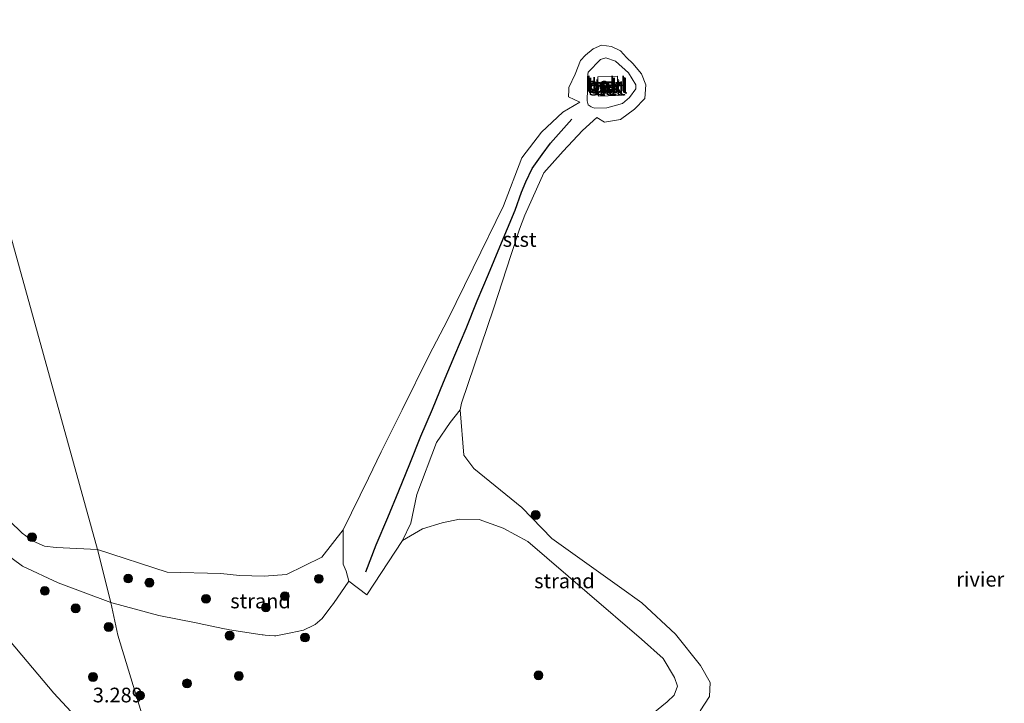
# Model space of a CAD drawing. Units: metres. Extents: x 139998 to 150003, y 418748 to 425003.
# Drawn here: x 141201 to 141368, y 424724 to 424840 of the extents above; entities that cross this region are included whole.
import ezdxf
from ezdxf.enums import TextEntityAlignment as Align

# ---------------------------------------------------------------- set-up
doc = ezdxf.new("R2010")
doc.units = ezdxf.units.M
doc.layers.get('0').update_dxf_attribs({"lineweight": 25})
for name, color, linetype, lineweight in [('B-ME-GR-BOOM-S-B1', 93, 'Continuous', 18), ('B-ME-GW-KRUINLIJN-L-B1', 93, 'Continuous', 18), ('B-ME-GW-TEENLIJN-L-B1', 93, 'Continuous', 18), ('B-ME-IE-GRASLAND-GV-B6', 93, 'Continuous', 18), ('B-ME-IE-GRONDWERKLIJN-GROND_INGERICHT-GV-B6', 253, 'Continuous', 18), ('B-ME-IE-GRONDWERKLIJN-GROND_NIETINGERICHT-GV-B6', 253, 'Continuous', 18), ('B-ME-IE-HULPGEOMETRIE-L-B1', 53, 'Continuous', 18), ('B-ME-KG-KADASTRAAL-DAKRAND-L-B1', 13, 'Continuous', 18), ('B-ME-OB-BEKLEDING-GV-B6', 253, 'Continuous', 18), ('B-ME-OB-WATERLIJN-L-B1', 133, 'OB-WATERLIJN', 18), ('B-ME-OG-WATER-GV-B6', 153, 'Continuous', 18), ('B-ME-VH-VERH_SOORT-BETON-OVERIG-GV-B6', 8, 'IE-TERREINAFSCHEIDING-NATUURLIJK-HOUTWAL', 18)]:
    doc.layers.add(name, color=color, linetype=linetype, lineweight=lineweight)
for name, color, linetype in [('B-ME-GW-HOOGTEPUNT-S-B1', 10, 'Continuous'), ('B-ME-IE-MEUBILAIR_WEGMEUBILAIR-LICHTOPSTAND-GV-B6', 10, 'Continuous'), ('B-ME-VV-KRIBBEN-L-B1', 10, 'Continuous')]:
    doc.layers.add(name, color=color, linetype=linetype)
doc.styles.add('NLCS-ISO', font='NLCS-ISO.TTF')
doc.linetypes.add('IE-TERREINAFSCHEIDING-NATUURLIJK-HOUTWAL', pattern='A,7,-1.5,[67,NLCS.SHX,S=0.75,R=45,X=0,Y=0],-1.5,7,-1.5,[70,NLCS.SHX,S=0.75,R=0,X=0,Y=0],-1.5', length=20)
doc.linetypes.add('OB-WATERLIJN', pattern='A,10,[32,NLCS.SHX,S=2,R=0,X=0,Y=0],-12', length=22)

# ---------------------------------------------------------------- blocks, each defined once
blk = doc.blocks.new('boom')
h = blk.add_hatch(color=256)
edge = h.paths.add_edge_path()
edge.add_arc((0, 0), 0.75, 0, 360)
blk.add_circle((0, 0), 0.75)

msp = doc.modelspace()

# ---------------------------------------------------------------- linework, layer by layer
at = {"layer": 'B-ME-GW-KRUINLIJN-L-B1'}
for points in [[(141139.834, 424815.219, 2.529), (141141.215, 424812.283, 2.491), (141146.461, 424804.408, 2.352), (141154.799, 424794.418, 2.346), (141158.948, 424789.446, 2.343), (141172.865, 424774.398, 2.339), (141184.367, 424762.71, 2.39), (141193.886, 424752.821, 2.445), (141197.858, 424749.384, 2.58), (141201.148, 424746.949, 2.677), (141207.193, 424744.107, 2.664), (141216.178, 424740.761, 2.673)], [(141308.585, 424721.829, 2.733), (141310.977, 424723.796, 2.733), (141312.197, 424724.981, 2.679), (141312.778, 424726.464, 2.647), (141312.269, 424727.966, 2.664), (141310.295, 424731.193, 2.731), (141306.649, 424734.506, 2.748), (141297.338, 424742.467, 2.815), (141287.266, 424751.142, 2.995), (141283.028, 424753.4285, 2.949), (141278.969, 424754.9085, 2.789), (141275.589, 424754.9385, 2.799), (141272.629, 424754.3195, 2.679), (141269.319, 424753.3185, 2.61), (141265.868, 424751.3285, 2.62), (141259.828, 424742.0595, 2.599), (141256.74, 424744.38, 2.592), (141254.122, 424740.583, 2.772), (141253.528, 424739.778, 2.764), (141252.219, 424738.005, 2.746), (141250.995, 424736.999, 2.611), (141250.803, 424736.902, 2.611), (141249.039, 424736.01, 2.611), (141246.869, 424735.571, 2.611), (141244.28, 424735.076, 2.615), (141244.055, 424735.091, 2.615), (141242.466, 424735.198, 2.618), (141242.137, 424735.22, 2.619), (141241.996, 424735.23, 2.619), (141236.432, 424736.089, 2.64), (141236.236, 424736.129, 2.642), (141235.541, 424736.271, 2.651), (141232.042, 424736.986, 2.695), (141230.699, 424737.261, 2.712), (141224.379, 424738.522, 2.716), (141216.58, 424740.651, 2.675), (141216.178, 424740.761, 2.673)]]:
    msp.add_polyline3d(points, dxfattribs=at)
at = {"layer": 'B-ME-GW-TEENLIJN-L-B1'}
msp.add_polyline3d([(141108.008, 424832.779, 2.909), (141121.828, 424819.289, 2.848), (141136.174, 424803.728, 2.923), (141152.582, 424786.349, 2.923), (141174.261, 424762.521, 2.875), (141190.105, 424744.107, 3.193), (141194.312, 424739.662, 3.268), (141206.476, 424725.276, 3.481), (141220.194, 424710.492, 3.721), (141227.897, 424700.677, 3.764)], dxfattribs=at)
at = {"layer": 'B-ME-IE-GRASLAND-GV-B6'}
msp.add_polyline3d([(141197.858, 424749.384, 2.58), (141201.148, 424746.949, 2.677), (141207.193, 424744.107, 2.664), (141216.178, 424740.761, 2.673), (141217.385, 424735.204, 2.787), (141227.897, 424700.677, 3.764), (141220.194, 424710.492, 3.721), (141206.476, 424725.276, 3.481), (141194.312, 424739.662, 3.268)], dxfattribs=at)
at = {"layer": 'B-ME-IE-GRONDWERKLIJN-GROND_INGERICHT-GV-B6'}
msp.add_polyline3d([(141227.897, 424700.677, 3.764), (141217.385, 424735.204, 2.787), (141216.178, 424740.761, 2.673), (141216.58, 424740.651, 2.675), (141224.379, 424738.522, 2.716), (141230.699, 424737.261, 2.712), (141232.042, 424736.986, 2.695), (141235.541, 424736.271, 2.651), (141236.236, 424736.129, 2.642), (141236.432, 424736.089, 2.64), (141241.996, 424735.23, 2.619), (141242.137, 424735.22, 2.619), (141242.466, 424735.198, 2.618), (141244.055, 424735.091, 2.615), (141244.28, 424735.076, 2.615), (141246.869, 424735.571, 2.611), (141249.039, 424736.01, 2.611), (141250.803, 424736.902, 2.611), (141250.995, 424736.999, 2.611), (141252.219, 424738.005, 2.746), (141253.528, 424739.778, 2.764), (141254.122, 424740.583, 2.772), (141256.74, 424744.38, 2.592), (141259.828, 424742.0595, 2.599), (141265.868, 424751.3285, 2.62), (141269.319, 424753.3185, 2.61), (141272.629, 424754.3195, 2.679), (141275.589, 424754.9385, 2.799), (141278.969, 424754.9085, 2.789), (141283.028, 424753.4285, 2.949), (141287.266, 424751.142, 2.995), (141297.338, 424742.467, 2.815), (141306.649, 424734.506, 2.748), (141310.295, 424731.193, 2.731), (141312.269, 424727.966, 2.664), (141312.778, 424726.464, 2.647), (141312.197, 424724.981, 2.679), (141310.977, 424723.796, 2.733), (141308.585, 424721.829, 2.733)], dxfattribs=at)
at = {"layer": 'B-ME-IE-GRONDWERKLIJN-GROND_NIETINGERICHT-GV-B6'}
for points in [[(141213.934, 424749.814, 1.894), (141216.178, 424740.761, 2.673), (141207.193, 424744.107, 2.664), (141201.148, 424746.949, 2.677), (141197.858, 424749.384, 2.58), (141193.886, 424752.821, 2.445), (141184.367, 424762.71, 2.39), (141172.865, 424774.398, 2.339), (141158.948, 424789.446, 2.343), (141154.799, 424794.418, 2.346), (141160.423, 424796.465, 1.843), (141163.521, 424793.232, 1.843), (141184.639, 424769.643, 1.843), (141196.734, 424756.725, 1.843), (141201.096, 424752.55, 1.843), (141202.965, 424751.213, 1.843), (141204.886, 424750.333, 1.843), (141206.882, 424750.156, 1.843), (141213.934, 424749.814, 1.894)], [(141308.585, 424721.829, 2.733), (141310.977, 424723.796, 2.733), (141312.197, 424724.981, 2.679), (141312.778, 424726.464, 2.647), (141312.269, 424727.966, 2.664), (141310.295, 424731.193, 2.731), (141306.649, 424734.506, 2.748), (141297.338, 424742.467, 2.815), (141287.266, 424751.142, 2.995), (141283.028, 424753.4285, 2.949), (141278.969, 424754.9085, 2.789), (141275.589, 424754.9385, 2.799), (141272.629, 424754.3195, 2.679), (141269.319, 424753.3185, 2.61), (141265.868, 424751.3285, 2.62), (141267.309, 424754.2823, 2.449), (141268.308, 424759.1585, 2.299), (141271.7035, 424768.0486, 2.308), (141273.998, 424771.4285, 1.788), (141275.719, 424773.6195, 1.894)], [(141275.719, 424773.6195, 1.894), (141276.3167, 424765.8548, 1.894), (141278.0552, 424763.5748, 1.894), (141286.2226, 424756.9499, 1.894), (141291.3363, 424751.6505, 1.894), (141302.851, 424743.409, 1.894), (141306.669, 424740.699, 1.894), (141312.403, 424735.379, 1.894), (141316.662, 424730.012, 1.894), (141318.343, 424727.13, 1.894), (141318.225, 424724.71, 1.894), (141316.622, 424722.298, 1.894)], [(141255.761, 424753.145, 1.894), (141255.779, 424747.2695, 1.959), (141256.298, 424746.0895, 2.298), (141256.74, 424744.38, 2.592), (141254.122, 424740.583, 2.772), (141253.528, 424739.778, 2.764), (141252.219, 424738.005, 2.746), (141250.995, 424736.999, 2.611), (141250.803, 424736.902, 2.611), (141249.039, 424736.01, 2.611), (141246.869, 424735.571, 2.611), (141244.28, 424735.076, 2.615), (141244.055, 424735.091, 2.615), (141242.466, 424735.198, 2.618), (141242.137, 424735.22, 2.619), (141241.996, 424735.23, 2.619), (141236.432, 424736.089, 2.64), (141236.236, 424736.129, 2.642), (141235.541, 424736.271, 2.651), (141232.042, 424736.986, 2.695), (141230.699, 424737.261, 2.712), (141224.379, 424738.522, 2.716), (141216.58, 424740.651, 2.675), (141216.178, 424740.761, 2.673), (141213.934, 424749.814, 1.894), (141225.773, 424745.932, 1.894), (141234.9329, 424745.691, 1.894), (141238.1002, 424745.3368, 1.894), (141242.2921, 424745.237, 1.894), (141246.1285, 424745.519, 1.894), (141252.1504, 424748.4795, 1.894), (141255.761, 424753.145, 1.894)]]:
    msp.add_polyline3d(points, dxfattribs=at)
at = {"layer": 'B-ME-IE-HULPGEOMETRIE-L-B1'}
msp.add_polyline3d([(141256.919, 424591.921, 2.03), (141255.275, 424597.005, 2.115), (141254.261, 424599.265, 2.303), (141253.451, 424601.681, 2.324), (141253.917, 424604.354, 2.356), (141252.471, 424606.601, 2.563), (141247.986, 424623.312, 3.447), (141247.229, 424626.721, 3.671), (141244.954, 424634.694, 5.68), (141244.8, 424635.652, 5.54), (141243.712, 424639.999, 5.553), (141241.871, 424644.898, 5.409), (141238.683, 424659.416, 8.704), (141238.41, 424660.721, 8.746), (141236.295, 424668.738, 8.814), (141235.625, 424671.391, 8.682), (141233.553, 424679.729, 7.384), (141227.897, 424700.677, 3.764), (141217.385, 424735.204, 2.787), (141216.178, 424740.761, 2.673), (141213.934, 424749.814, 1.894), (141144.6203, 425000, 1.894)], dxfattribs=at)
at = {"layer": 'B-ME-IE-MEUBILAIR_WEGMEUBILAIR-LICHTOPSTAND-GV-B6'}
msp.add_polyline3d([(141300.053, 424829.487, 2.455), (141301.646, 424829.564, 2.455), (141301.725, 424827.945, 2.455), (141300.132, 424827.868, 2.455), (141300.053, 424829.487, 2.455)], dxfattribs=at)
at = {"layer": 'B-ME-KG-KADASTRAAL-DAKRAND-L-B1'}
msp.add_polyline3d([(141300.105, 424829.439, 4.347), (141301.599, 424829.512, 4.36), (141301.673, 424827.992, 4.321), (141300.18, 424827.921, 4.288), (141300.105, 424829.439, 4.347)], dxfattribs=at)
at = {"layer": 'B-ME-OB-BEKLEDING-GV-B6'}
for points in [[(141304.0574, 424833.6738, 1.894), (141305.13, 424832.6269, 1.894), (141306.6489, 424830.8723, 1.894), (141307.3829, 424829.0049, 1.894), (141307.2108, 424826.6512, 1.894), (141305.405, 424824.8458, 1.894), (141303.0238, 424823.0942, 1.894), (141302.0494, 424822.9233, 1.894), (141300.2926, 424822.6151, 1.894), (141299.0062, 424823.4082, 1.894), (141296.597, 424821.191, 1.894), (141293.267, 424817.707, 1.894), (141289.996, 424814.025, 1.894), (141286.7262, 424806.7902, 1.894), (141285.8473, 424804.3965, 1.894), (141284.3794, 424799.9208, 1.894), (141281.4846, 424790.9839, 1.894), (141275.923, 424774.73, 1.894), (141275.719, 424773.6195, 1.894), (141273.998, 424771.4285, 1.788), (141271.7035, 424768.0486, 2.308), (141268.308, 424759.1585, 2.299), (141267.309, 424754.2823, 2.449), (141265.868, 424751.3285, 2.62), (141259.828, 424742.0595, 2.599), (141256.74, 424744.38, 2.592), (141256.298, 424746.0895, 2.298), (141255.779, 424747.2695, 1.959), (141255.761, 424753.145, 1.894), (141260.0688, 424761.9572, 1.894), (141262.2618, 424766.4348, 1.894), (141265.8538, 424773.5695, 1.894), (141270.4172, 424782.9023, 1.894), (141273.583, 424788.8726, 1.894), (141277.9218, 424797.8316, 1.894), (141283.1099, 424808.3935, 1.894), (141286.214, 424816.579, 1.894), (141289.58, 424820.955, 1.894), (141293.2148, 424824.3238, 1.894), (141296.1218, 424826.0567, 1.894), (141294.1554, 424826.9692, 1.894), (141294.2182, 424828.1477, 1.894), (141294.2391, 424828.5399, 1.894), (141295.3087, 424830.8339, 1.894), (141296.2068, 424833.1393, 1.894), (141297.0689, 424834.0769, 1.894), (141298.3826, 424835.1269, 1.894), (141299.8314, 424835.7468, 1.894), (141301.5203, 424835.5161, 1.894), (141303.0434, 424834.7929, 1.894), (141304.0574, 424833.6738, 1.894)], [(141304.389, 424831.0385, 1.969), (141305.666, 424828.99, 2.113), (141305.68, 424828.308, 2.118), (141304.583, 424826.847, 2.09), (141303.404, 424825.827, 2.113), (141300.7409, 424825.0795, 1.9582), (141298.6005, 424824.9964, 1.947), (141298.0212, 424825.2244, 1.9806), (141297.5201, 424825.5973, 1.9141), (141297.393, 424826.2483, 1.8558), (141297.4368, 424828.2792, 1.9025), (141297.429, 424830.302, 2.118), (141297.549, 424831.181, 2.113), (141299.656, 424833.345, 2.118), (141300.573, 424833.631, 2.113), (141302.172, 424833.017, 2.107), (141304.389, 424831.0385, 1.969)], [(141298.0212, 424825.2244, 1.9806), (141298.6005, 424824.9964, 1.947), (141300.7409, 424825.0795, 1.9582), (141303.404, 424825.827, 2.113), (141304.583, 424826.847, 2.09), (141305.68, 424828.308, 2.118), (141305.666, 424828.99, 2.113), (141304.389, 424831.0385, 1.969), (141302.172, 424833.017, 2.107), (141300.573, 424833.631, 2.113), (141299.656, 424833.345, 2.118), (141297.549, 424831.181, 2.113), (141297.429, 424830.302, 2.118), (141297.4368, 424828.2792, 1.9025), (141297.393, 424826.2483, 1.8558), (141297.5201, 424825.5973, 1.9141), (141298.0212, 424825.2244, 1.9806)], [(141299.187, 424830.347, 2.452), (141299.287, 424827.082, 2.457), (141302.659, 424827.186, 2.455), (141302.558, 424830.451, 2.459), (141299.187, 424830.347, 2.452)], [(141194.312, 424739.662, 3.268), (141206.476, 424725.276, 3.481), (141220.194, 424710.492, 3.721), (141227.897, 424700.677, 3.764), (141233.553, 424679.729, 7.384), (141226.985, 424686.311, 7.388), (141220.983, 424692.453, 7.414), (141209.617, 424704.494, 7.388), (141197.46, 424717.568, 7.422)]]:
    msp.add_polyline3d(points, dxfattribs=at)
at = {"layer": 'B-ME-OB-WATERLIJN-L-B1'}
for points in [[(141316.622, 424722.298, 1.894), (141318.225, 424724.71, 1.894), (141318.343, 424727.13, 1.894), (141316.662, 424730.012, 1.894), (141312.403, 424735.379, 1.894), (141306.669, 424740.699, 1.894), (141302.851, 424743.409, 1.894), (141291.3363, 424751.6505, 1.894), (141286.2226, 424756.9499, 1.894), (141278.0552, 424763.5748, 1.894), (141276.3167, 424765.8548, 1.894), (141275.719, 424773.6195, 1.894), (141275.923, 424774.73, 1.894), (141281.4846, 424790.9839, 1.894), (141284.3794, 424799.9208, 1.894), (141285.8473, 424804.3965, 1.894), (141286.7262, 424806.7902, 1.894), (141289.996, 424814.025, 1.894), (141293.267, 424817.707, 1.894), (141296.597, 424821.191, 1.894), (141299.0062, 424823.4082, 1.894), (141300.2926, 424822.6151, 1.894), (141302.0494, 424822.9233, 1.894), (141303.0238, 424823.0942, 1.894), (141305.405, 424824.8458, 1.894), (141307.2108, 424826.6512, 1.894), (141307.3829, 424829.0049, 1.894), (141306.6489, 424830.8723, 1.894), (141305.13, 424832.6269, 1.894), (141304.0574, 424833.6738, 1.894), (141303.0434, 424834.7929, 1.894), (141301.5203, 424835.5161, 1.894), (141299.8314, 424835.7468, 1.894), (141298.3826, 424835.1269, 1.894), (141297.0689, 424834.0769, 1.894), (141296.2068, 424833.1393, 1.894), (141295.3087, 424830.8339, 1.894), (141294.2391, 424828.5399, 1.894), (141294.2182, 424828.1477, 1.894), (141294.1554, 424826.9692, 1.894), (141296.1218, 424826.0567, 1.894), (141293.2148, 424824.3238, 1.894), (141289.58, 424820.955, 1.894), (141286.214, 424816.579, 1.894), (141283.1099, 424808.3935, 1.894), (141277.9218, 424797.8316, 1.894), (141273.583, 424788.8726, 1.894), (141270.4172, 424782.9023, 1.894), (141265.8538, 424773.5695, 1.894), (141262.2618, 424766.4348, 1.894), (141260.0688, 424761.9572, 1.894), (141255.761, 424753.145, 1.894), (141252.1504, 424748.4795, 1.894), (141246.1285, 424745.519, 1.894), (141242.2921, 424745.237, 1.894), (141238.1002, 424745.3368, 1.894), (141234.9329, 424745.691, 1.894), (141225.773, 424745.932, 1.894), (141213.934, 424749.814, 1.894)], [(141196.734, 424756.725, 1.843), (141201.096, 424752.55, 1.843), (141202.965, 424751.213, 1.843), (141204.886, 424750.333, 1.843), (141206.882, 424750.156, 1.843), (141213.934, 424749.814, 1.894)]]:
    msp.add_polyline3d(points, dxfattribs=at)
at = {"layer": 'B-ME-OG-WATER-GV-B6'}
for points in [[(141144.6203, 425000, 1.894), (141213.934, 424749.814, 1.894), (141206.882, 424750.156, 1.843), (141204.886, 424750.333, 1.843), (141202.965, 424751.213, 1.843), (141201.096, 424752.55, 1.843), (141196.734, 424756.725, 1.843)], [(141316.622, 424722.298, 1.894), (141318.225, 424724.71, 1.894), (141318.343, 424727.13, 1.894), (141316.662, 424730.012, 1.894), (141312.403, 424735.379, 1.894), (141306.669, 424740.699, 1.894), (141302.851, 424743.409, 1.894), (141291.3363, 424751.6505, 1.894), (141286.2226, 424756.9499, 1.894), (141278.0552, 424763.5748, 1.894), (141276.3167, 424765.8548, 1.894), (141275.719, 424773.6195, 1.894), (141275.923, 424774.73, 1.894), (141281.4846, 424790.9839, 1.894), (141284.3794, 424799.9208, 1.894), (141285.8473, 424804.3965, 1.894), (141286.7262, 424806.7902, 1.894), (141289.996, 424814.025, 1.894), (141293.267, 424817.707, 1.894), (141296.597, 424821.191, 1.894), (141299.0062, 424823.4082, 1.894), (141300.2926, 424822.6151, 1.894), (141302.0494, 424822.9233, 1.894), (141303.0238, 424823.0942, 1.894), (141305.405, 424824.8458, 1.894), (141307.2108, 424826.6512, 1.894), (141307.3829, 424829.0049, 1.894), (141306.6489, 424830.8723, 1.894), (141305.13, 424832.6269, 1.894), (141304.0574, 424833.6738, 1.894), (141303.0434, 424834.7929, 1.894), (141301.5203, 424835.5161, 1.894), (141299.8314, 424835.7468, 1.894), (141298.3826, 424835.1269, 1.894), (141297.0689, 424834.0769, 1.894), (141296.2068, 424833.1393, 1.894), (141295.3087, 424830.8339, 1.894), (141294.2391, 424828.5399, 1.894), (141294.2182, 424828.1477, 1.894), (141294.1554, 424826.9692, 1.894), (141296.1218, 424826.0567, 1.894), (141293.2148, 424824.3238, 1.894), (141289.58, 424820.955, 1.894), (141286.214, 424816.579, 1.894), (141283.1099, 424808.3935, 1.894), (141277.9218, 424797.8316, 1.894), (141273.583, 424788.8726, 1.894), (141270.4172, 424782.9023, 1.894), (141265.8538, 424773.5695, 1.894), (141262.2618, 424766.4348, 1.894), (141260.0688, 424761.9572, 1.894), (141255.761, 424753.145, 1.894), (141252.1504, 424748.4795, 1.894), (141246.1285, 424745.519, 1.894), (141242.2921, 424745.237, 1.894), (141238.1002, 424745.3368, 1.894), (141234.9329, 424745.691, 1.894), (141225.773, 424745.932, 1.894), (141213.934, 424749.814, 1.894), (141144.6203, 425000, 1.894)]]:
    msp.add_polyline3d(points, dxfattribs=at)
at = {"layer": 'B-ME-VH-VERH_SOORT-BETON-OVERIG-GV-B6'}
for points in [[(141302.659, 424827.186, 2.455), (141299.287, 424827.082, 2.457), (141299.187, 424830.347, 2.452), (141302.558, 424830.451, 2.459), (141302.659, 424827.186, 2.455)], [(141300.053, 424829.487, 2.455), (141300.132, 424827.868, 2.455), (141301.725, 424827.945, 2.455), (141301.646, 424829.564, 2.455), (141300.053, 424829.487, 2.455)]]:
    msp.add_polyline3d(points, dxfattribs=at)
at = {"layer": 'B-ME-VV-KRIBBEN-L-B1'}
msp.add_polyline3d([(141259.623, 424746.007, 2.564), (141261.422, 424750.562, 2.51), (141263.369, 424755.235, 2.454), (141265.252, 424759.784, 2.426), (141267.167, 424764.373, 2.376), (141269.025, 424769.084, 2.326), (141271.03, 424773.704, 2.256), (141272.88, 424778.297, 2.218), (141274.784, 424782.931, 2.165), (141276.734, 424787.48, 2.122), (141278.636, 424792.178, 2.085), (141280.575, 424796.714, 1.996), (141282.478, 424801.363, 1.967), (141285.0983, 424807.6558, 1.894), (141286.19, 424810.708, 1.856), (141286.936, 424812.4925, 1.8465), (141288.0035, 424814.7255, 1.839), (141289.719, 424817.1205, 1.7905), (141291.113, 424819.067, 1.74), (141294.759, 424823.123, 1.718)], dxfattribs=at)

# ---------------------------------------------------------------- block references
at = {"layer": 'B-ME-GR-BOOM-S-B1', "rotation": 90}
for p in [(141288.585, 424755.666, 2.253), (141202.753, 424751.879, 1.93), (141219.141, 424744.828, 2.22), (141222.753, 424744.134, 2.231), (141251.626, 424744.802, 2.208), (141204.921, 424742.73, 2.757), (141232.403, 424741.374, 2.421), (141245.845, 424741.836, 2.416), (141210.195, 424739.758, 2.767), (141242.609, 424739.917, 2.466), (141215.818, 424736.577, 2.824), (141236.431, 424735.107, 2.724), (141249.28, 424734.772, 2.753), (141213.145, 424728.054, 3.139), (141238.008, 424728.22, 3.078), (141289.073, 424728.34, 2.96), (141229.167, 424726.964, 3.134), (141221.163, 424724.895, 3.084)]:
    msp.add_blockref('boom', p, dxfattribs=at)

# ---------------------------------------------------------------- texts
at = {"layer": 'B-ME-GW-HOOGTEPUNT-S-B1', "ltscale": 0.2, "style": 'NLCS-ISO'}
msp.add_text('3.289', height=2.5, dxfattribs=at).set_placement((141213.111, 424722.95, 3.289), align=Align.BOTTOM_LEFT)
msp.add_text('3.289', height=2.5, dxfattribs=at).set_placement((141213.111, 424722.95, 3.289), align=Align.BOTTOM_LEFT)
at = {"layer": 'B-ME-IE-GRONDWERKLIJN-GROND_NIETINGERICHT-GV-B6', "ltscale": 0.2, "style": 'NLCS-ISO'}
for p in [(141293.4905, 424744.4321), (141241.6952, 424741.0116)]:
    msp.add_text('strand', height=2.5, dxfattribs=at).set_placement(p, align=Align.MIDDLE_CENTER)
at = {"layer": 'B-ME-IE-MEUBILAIR_WEGMEUBILAIR-LICHTOPSTAND-GV-B6', "ltscale": 0.2, "style": 'NLCS-ISO'}
msp.add_text('navl', height=2.5, dxfattribs=at).set_placement((141300.7218, 424828.8702), align=Align.MIDDLE_CENTER)
at = {"layer": 'B-ME-OB-BEKLEDING-GV-B6', "ltscale": 0.2, "style": 'NLCS-ISO'}
for s, p in [('bekl', (141300.5756, 424829.0826)), ('stst', (141300.5197, 424828.4198)), ('bekl', (141300.8943, 424828.7618)), ('stst', (141285.8455, 424802.6414))]:
    msp.add_text(s, height=2.5, dxfattribs=at).set_placement(p, align=Align.MIDDLE_CENTER)
at = {"layer": 'B-ME-OG-WATER-GV-B6', "ltscale": 0.2, "style": 'NLCS-ISO'}
msp.add_text('rivier', height=2.5, dxfattribs=at).set_placement((141364.3585, 424744.713), align=Align.MIDDLE_CENTER)
at = {"layer": 'B-ME-VH-VERH_SOORT-BETON-OVERIG-GV-B6', "ltscale": 0.2, "style": 'NLCS-ISO'}
for p in [(141300.7218, 424828.8702), (141301.27, 424828.4504)]:
    msp.add_text('bet', height=2.5, dxfattribs=at).set_placement(p, align=Align.MIDDLE_CENTER)

doc.saveas('drawing.dxf')
